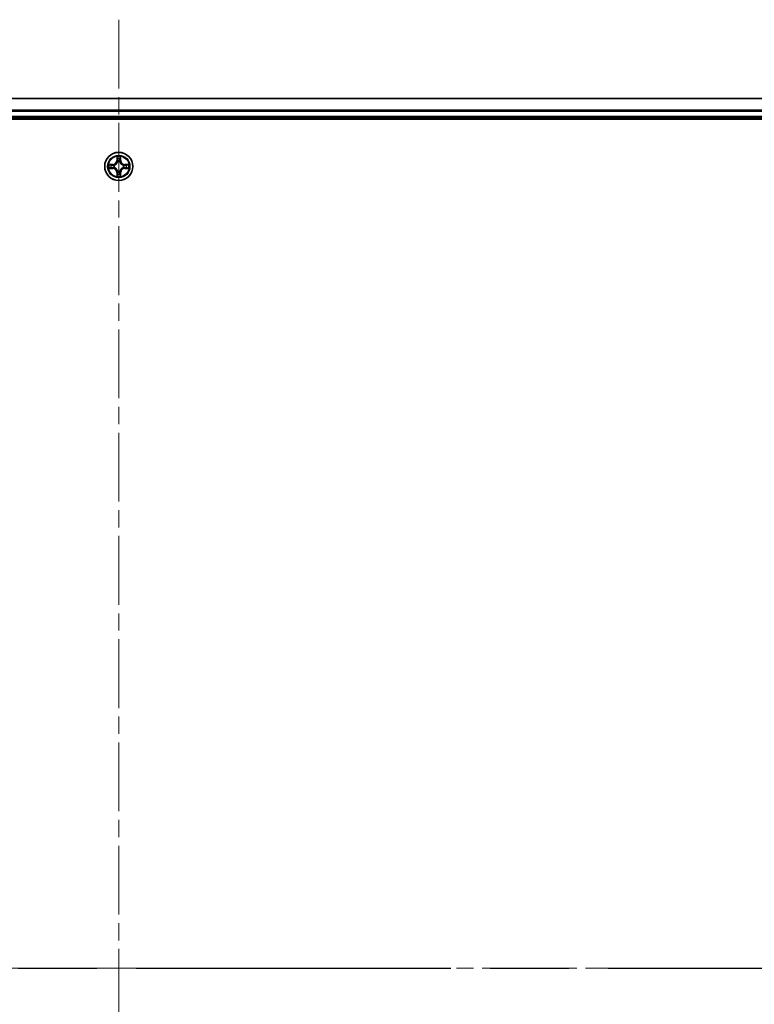
# Model space of a CAD drawing. Units: millimetres. Extents: x 36 to 10653, y 20 to 1846.
# Drawn here: x 2045 to 2196, y 1445 to 1648 of the extents above; entities that cross this region are included whole.
import ezdxf

# ---------------------------------------------------------------- set-up
doc = ezdxf.new("R2010")
doc.units = ezdxf.units.MM
doc.header["$LTSCALE"] = 2.5
doc.linetypes.add('CHAIN', pattern=[0.3543, 0.2362, -0.0295, 0.0591, -0.0295])
for name, color, linetype, lineweight in [('Centerline (ISO)', 131, 'Continuous', 18), ('Section Line (ISO)', 7, 'CHAIN', 25), ('Visible (ISO)', 7, 'Continuous', 35), ('Visible Narrow (ISO)', 7, 'Continuous', 25)]:
    doc.layers.add(name, color=color, linetype=linetype, lineweight=lineweight)

# ---------------------------------------------------------------- blocks, each defined once
blk = doc.blocks.new('2dTransSection2')
at = {"layer": 'Section Line (ISO)', "linetype": 'CHAIN', "ltscale": 16.875584}
blk.add_line((130.479, 228.399), (218.164, 228.399), dxfattribs=at)

msp = doc.modelspace()

# ---------------------------------------------------------------- linework, layer by layer
at = {"layer": 'Centerline (ISO)', "linetype": 'CHAIN', "ltscale": 23.990969}
for p, q in [((2065.4951, 1647.7984), (2065.4951, 1259.9384)), ((1800.3146, 1452.5947), (2330.6756, 1452.5947))]:
    msp.add_line(p, q, dxfattribs=at)
at = {"layer": 'Visible (ISO)'}
for p, q in [((2290.4951, 1631.5947), (1840.4951, 1631.5947)), ((1835.4951, 1627.2947), (2295.4951, 1627.2947)), ((1840.4951, 1627.5947), (2290.4951, 1627.5947))]:
    msp.add_line(p, q, dxfattribs=at)
msp.add_circle((2065.4951, 1617.5947), 2.9, dxfattribs=at)
at = {"layer": 'Visible Narrow (ISO)'}
for p, q in [((1840.4951, 1631.5484), (2290.4951, 1631.5484)), ((2290.4951, 1629.1547), (1840.4951, 1629.1547)), ((1840.4951, 1629.0011), (2290.4951, 1629.0011)), ((2290.4951, 1627.8947), (1840.4951, 1627.8947)), ((2065.1046, 1619.6175), (2065.091, 1618.8379)), ((2065.1408, 1618.8371), (2065.1494, 1619.3271)), ((2065.8408, 1619.3271), (2065.8493, 1618.8371)), ((2065.8991, 1618.8379), (2065.8855, 1619.6175)), ((2064.2519, 1617.9988), (2063.4724, 1617.9852)), ((2063.4724, 1617.2043), (2064.2519, 1617.1907)), ((2063.7627, 1617.9404), (2064.2528, 1617.949)), ((2064.2528, 1617.2405), (2063.7627, 1617.2491)), ((2064.2528, 1617.949), (2064.2519, 1617.9988)), ((2064.2528, 1617.2405), (2064.2519, 1617.1907)), ((2064.2528, 1617.949), (2064.254, 1617.8764)), ((2064.2528, 1617.2405), (2064.254, 1617.3131)), ((2064.5582, 1617.8413), (2064.5788, 1617.8359)), ((2064.5788, 1617.3536), (2064.5582, 1617.3482)), ((2065.1408, 1618.8371), (2065.091, 1618.8379)), ((2065.1408, 1618.8371), (2065.2135, 1618.8358)), ((2065.254, 1618.511), (2065.2486, 1618.5317)), ((2065.7416, 1618.5317), (2065.7362, 1618.511)), ((2065.8493, 1618.8371), (2065.7767, 1618.8358)), ((2065.8493, 1618.8371), (2065.8991, 1618.8379)), ((2066.4114, 1617.8359), (2066.432, 1617.8413)), ((2066.432, 1617.3482), (2066.4114, 1617.3536)), ((2066.7374, 1617.949), (2066.7362, 1617.8764)), ((2066.7374, 1617.2405), (2066.7362, 1617.3131)), ((2066.7374, 1617.949), (2066.7383, 1617.9988)), ((2066.7374, 1617.949), (2067.2275, 1617.9404)), ((2067.2275, 1617.2491), (2066.7374, 1617.2405)), ((2066.7374, 1617.2405), (2066.7383, 1617.1907)), ((2067.5178, 1617.9852), (2066.7383, 1617.9988)), ((2066.7383, 1617.1907), (2067.5178, 1617.2043)), ((2065.1408, 1616.3524), (2065.091, 1616.3516)), ((2065.091, 1616.3516), (2065.1046, 1615.572)), ((2065.1408, 1616.3524), (2065.2135, 1616.3537)), ((2065.1494, 1615.8624), (2065.1408, 1616.3524)), ((2065.2486, 1616.6578), (2065.254, 1616.6785)), ((2065.7362, 1616.6785), (2065.7416, 1616.6578)), ((2065.8493, 1616.3524), (2065.7767, 1616.3537)), ((2065.8493, 1616.3524), (2065.8408, 1615.8624)), ((2065.8493, 1616.3524), (2065.8991, 1616.3516)), ((2065.8855, 1615.572), (2065.8991, 1616.3516))]:
    msp.add_line(p, q, dxfattribs=at)
for radius in [2.8677, 2.3092, 2.1415]:
    msp.add_circle((2065.4951, 1617.5947), radius, dxfattribs=at)
for centre, radius, start, end in [((2065.4951, 1617.5947), 2.0601, 79.074582, 100.925418), ((2065.4951, 1617.5947), 1.6122, 79.692479, 100.307521), ((2065.4951, 1617.5947), 2.0601, 169.074582, 190.925418), ((2065.4951, 1617.5947), 1.6122, 169.692479, 190.307521), ((2064.237, 1618.8529), 0.8542, 271, 359), ((2064.237, 1616.3366), 0.8542, 1, 89), ((2064.237, 1618.8529), 0.904, 271, 359), ((2064.237, 1616.3366), 0.904, 1, 89), ((2065.4951, 1617.5947), 0.9688, 165.258044, 194.741956), ((2065.4951, 1617.5947), 0.9475, 165.258044, 194.741956), ((2065.4951, 1617.5947), 0.9688, 75.258044, 104.741956), ((2065.4951, 1617.5947), 0.9475, 75.258044, 104.741956), ((2066.7532, 1618.8529), 0.904, 181, 269), ((2066.7532, 1616.3366), 0.904, 91, 179), ((2066.7532, 1618.8529), 0.8542, 181, 269), ((2066.7532, 1616.3366), 0.8542, 91, 179), ((2065.4951, 1617.5947), 0.9475, 345.258044, 14.741956), ((2065.4951, 1617.5947), 0.9688, 345.258044, 14.741956), ((2065.4951, 1617.5947), 1.6122, 349.692479, 10.307521), ((2065.4951, 1617.5947), 2.0601, 349.074582, 10.925418), ((2065.4951, 1617.5947), 2.0601, 259.074582, 280.925418), ((2065.4951, 1617.5947), 1.6122, 259.692479, 280.307521), ((2065.4951, 1617.5947), 0.9688, 255.258044, 284.741956), ((2065.4951, 1617.5947), 0.9475, 255.258044, 284.741956)]:
    msp.add_arc(centre, radius, start, end, dxfattribs=at)
for centre, major_axis, ratio, start_param, end_param in [((2065.1992, 1619.3263), (-0.05, -0.002), 0.54850665, 4.7835784, 6.17876057), ((2065.2146, 1619.1368), (-0.0494, -0.008), 0.89574018, 4.73044269, 6.08586581), ((2065.7755, 1619.1368), (0.0494, -0.008), 0.89574018, 0.19731949, 1.55274262), ((2065.791, 1619.3263), (0.05, -0.002), 0.54850665, 0.10442473, 1.4996069), ((2063.7636, 1617.8906), (0.002, 0.05), 0.54850665, 0.10442473, 1.4996069), ((2063.7636, 1617.2989), (0.002, -0.05), 0.54850665, 4.7835784, 6.17876057), ((2063.953, 1617.8752), (0.008, 0.0494), 0.89574018, 0.19731949, 1.55274262), ((2063.953, 1617.3143), (0.008, -0.0494), 0.89574018, 4.73044269, 6.08586581), ((2064.2549, 1617.8266), (0.008, 0.0494), 0.89572054, 0.1973017, 1.54834765), ((2064.2549, 1617.3629), (0.008, -0.0494), 0.89572054, 4.73483766, 6.08588361), ((2064.6015, 1617.8299), (-0.0091, 0.0492), 0.87684641, 0.18229136, 1.17990219), ((2064.6015, 1617.3596), (-0.0091, -0.0492), 0.87684642, 5.10328313, 6.10089396), ((2064.6015, 1617.8299), (-0.0149, 0.0477), 0.41070123, 0.09573579, 1.31868747), ((2064.6015, 1617.3596), (-0.0149, -0.0477), 0.41070123, 4.96449783, 6.18744952), ((2065.26, 1618.4883), (-0.0492, 0.0091), 0.87684642, 5.10328313, 6.10089396), ((2065.26, 1618.4883), (-0.0477, 0.0149), 0.41070123, 4.96449783, 6.18744952), ((2065.2633, 1618.8349), (-0.0494, -0.008), 0.89572054, 4.73483766, 6.08588361), ((2065.7269, 1618.8349), (0.0494, -0.008), 0.89572054, 0.1973017, 1.54834765), ((2065.7302, 1618.4883), (0.0477, 0.0149), 0.41070123, 0.09573579, 1.31868747), ((2065.7302, 1618.4883), (0.0492, 0.0091), 0.87684641, 0.18229136, 1.17990219), ((2066.3887, 1617.8299), (0.0091, 0.0492), 0.87684642, 5.10328313, 6.10089396), ((2066.3887, 1617.8299), (0.0149, 0.0477), 0.41070123, 4.96449783, 6.18744952), ((2066.3887, 1617.3596), (0.0149, -0.0477), 0.41070123, 0.09573579, 1.31868747), ((2066.3887, 1617.3596), (0.0091, -0.0492), 0.87684641, 0.18229136, 1.17990219), ((2066.7353, 1617.8266), (-0.008, 0.0494), 0.89572054, 4.73483766, 6.08588361), ((2066.7353, 1617.3629), (-0.008, -0.0494), 0.89572054, 0.1973017, 1.54834765), ((2067.0372, 1617.8752), (-0.008, 0.0494), 0.89574018, 4.73044269, 6.08586581), ((2067.0372, 1617.3143), (-0.008, -0.0494), 0.89574018, 0.19731949, 1.55274262), ((2067.2266, 1617.8906), (-0.002, 0.05), 0.54850665, 4.7835784, 6.17876057), ((2067.2266, 1617.2989), (-0.002, -0.05), 0.54850665, 0.10442473, 1.4996069), ((2065.1992, 1615.8632), (-0.05, 0.002), 0.54850665, 0.10442473, 1.4996069), ((2065.2146, 1616.0527), (-0.0494, 0.008), 0.89574018, 0.19731949, 1.55274262), ((2065.26, 1616.7012), (-0.0492, -0.0091), 0.87684641, 0.18229136, 1.17990219), ((2065.26, 1616.7012), (-0.0477, -0.0149), 0.41070123, 0.09573579, 1.31868747), ((2065.2633, 1616.3546), (-0.0494, 0.008), 0.89572054, 0.1973017, 1.54834765), ((2065.7269, 1616.3546), (0.0494, 0.008), 0.89572054, 4.73483766, 6.08588361), ((2065.7302, 1616.7012), (0.0477, -0.0149), 0.41070123, 4.96449783, 6.18744952), ((2065.7302, 1616.7012), (0.0492, -0.0091), 0.87684642, 5.10328313, 6.10089396), ((2065.7755, 1616.0527), (0.0494, 0.008), 0.89574018, 4.73044269, 6.08586581), ((2065.791, 1615.8632), (0.05, 0.002), 0.54850665, 4.7835784, 6.17876057)]:
    msp.add_ellipse(centre, major_axis=major_axis, ratio=ratio, start_param=start_param, end_param=end_param, dxfattribs=at)
for points, knots in [([(2065.1946, 1619.3535), (2065.1942, 1619.3685), (2065.1921, 1619.384), (2065.1836, 1619.425), (2065.1754, 1619.4506), (2065.1573, 1619.4993), (2065.1476, 1619.5223), (2065.1269, 1619.5695), (2065.1157, 1619.5936), (2065.1046, 1619.6175)], [0, 0, 0, 0, 0.0059340385, 0.0059340385, 0.0154285, 0.0154285, 0.0237449879, 0.0237449879, 0.0323943032, 0.0323943032, 0.0323943032, 0.0323943032]), ([(2065.1046, 1619.6175), (2065.1102, 1619.5912), (2065.1158, 1619.5646), (2065.1261, 1619.5127), (2065.1309, 1619.4874), (2065.1399, 1619.4338), (2065.144, 1619.4056), (2065.1482, 1619.3607), (2065.1492, 1619.3437), (2065.1494, 1619.3271)], [-0.0323943032, -0.0323943032, -0.0323943032, -0.0323943032, -0.0237449879, -0.0237449879, -0.0154285, -0.0154285, -0.0059340385, -0.0059340385, 0, 0, 0, 0]), ([(2065.1494, 1619.3271), (2065.151, 1619.2868), (2065.1532, 1619.2499), (2065.1584, 1619.186), (2065.1614, 1619.1589), (2065.1648, 1619.1377)], [0, 0, 0, 0, 0.014491423, 0.014491423, 0.0289828459, 0.0289828459, 0.0289828459, 0.0289828459]), ([(2065.1648, 1619.1377), (2065.1729, 1619.0874), (2065.181, 1619.0371), (2065.1973, 1618.9364), (2065.2054, 1618.8861), (2065.2135, 1618.8358)], [0, 0, 0, 0, 0.0343899271, 0.0343899271, 0.0687798542, 0.0687798542, 0.0687798542, 0.0687798542]), ([(2065.2066, 1619.1809), (2065.2036, 1619.2002), (2065.201, 1619.2249), (2065.197, 1619.2831), (2065.1955, 1619.3167), (2065.1946, 1619.3535)], [-0.0289828459, -0.0289828459, -0.0289828459, -0.0289828459, -0.014491423, -0.014491423, 0, 0, 0, 0]), ([(2065.255, 1618.879), (2065.247, 1618.9293), (2065.2389, 1618.9796), (2065.2228, 1619.0803), (2065.2147, 1619.1306), (2065.2066, 1619.1809)], [-0.0687798542, -0.0687798542, -0.0687798542, -0.0687798542, -0.0343899271, -0.0343899271, 0, 0, 0, 0]), ([(2065.7836, 1619.1809), (2065.7755, 1619.1306), (2065.7674, 1619.0803), (2065.7513, 1618.9796), (2065.7432, 1618.9293), (2065.7351, 1618.879)], [-0.0687798542, -0.0687798542, -0.0687798542, -0.0687798542, -0.0343899271, -0.0343899271, 0, 0, 0, 0]), ([(2065.7767, 1618.8358), (2065.7848, 1618.8861), (2065.7929, 1618.9364), (2065.8091, 1619.0371), (2065.8172, 1619.0874), (2065.8254, 1619.1377)], [0, 0, 0, 0, 0.0343899271, 0.0343899271, 0.0687798542, 0.0687798542, 0.0687798542, 0.0687798542]), ([(2065.7956, 1619.3535), (2065.7947, 1619.3169), (2065.7933, 1619.2835), (2065.7892, 1619.2252), (2065.7866, 1619.2003), (2065.7836, 1619.1809)], [-0.0289828459, -0.0289828459, -0.0289828459, -0.0289828459, -0.0145850634, -0.0145850634, 0, 0, 0, 0]), ([(2065.8855, 1619.6175), (2065.8721, 1619.5883), (2065.8584, 1619.5589), (2065.8299, 1619.4924), (2065.8155, 1619.4556), (2065.8001, 1619.397), (2065.7962, 1619.3748), (2065.7956, 1619.3535)], [-0.0003383294, -0.0003383294, -0.0003383294, -0.0003383294, 0.0102009359, 0.0102009359, 0.0236501899, 0.0236501899, 0.0320559737, 0.0320559737, 0.0320559737, 0.0320559737]), ([(2065.8254, 1619.1377), (2065.8288, 1619.159), (2065.8319, 1619.1864), (2065.8371, 1619.2504), (2065.8392, 1619.287), (2065.8408, 1619.3271)], [0, 0, 0, 0, 0.0145850634, 0.0145850634, 0.0289828459, 0.0289828459, 0.0289828459, 0.0289828459]), ([(2065.8408, 1619.3271), (2065.8411, 1619.3505), (2065.843, 1619.3749), (2065.8506, 1619.4394), (2065.8577, 1619.4798), (2065.872, 1619.553), (2065.8788, 1619.5854), (2065.8855, 1619.6175)], [-0.0320559737, -0.0320559737, -0.0320559737, -0.0320559737, -0.0236501899, -0.0236501899, -0.0102009359, -0.0102009359, 0.0003383294, 0.0003383294, 0.0003383294, 0.0003383294]), ([(2063.7627, 1617.9404), (2063.7393, 1617.9407), (2063.7149, 1617.9427), (2063.6505, 1617.9503), (2063.6101, 1617.9574), (2063.5368, 1617.9716), (2063.5044, 1617.9784), (2063.4724, 1617.9852)], [-0.0320559737, -0.0320559737, -0.0320559737, -0.0320559737, -0.0236501899, -0.0236501899, -0.0102009359, -0.0102009359, 0.0003383294, 0.0003383294, 0.0003383294, 0.0003383294]), ([(2063.4724, 1617.9852), (2063.5015, 1617.9717), (2063.5309, 1617.9581), (2063.5975, 1617.9295), (2063.6342, 1617.9152), (2063.6928, 1617.8998), (2063.7151, 1617.8958), (2063.7364, 1617.8953)], [-0.0003383294, -0.0003383294, -0.0003383294, -0.0003383294, 0.0102009359, 0.0102009359, 0.0236501899, 0.0236501899, 0.0320559737, 0.0320559737, 0.0320559737, 0.0320559737]), ([(2063.7364, 1617.2942), (2063.7213, 1617.2938), (2063.7058, 1617.2917), (2063.6649, 1617.2832), (2063.6393, 1617.2751), (2063.5906, 1617.257), (2063.5675, 1617.2473), (2063.5204, 1617.2265), (2063.4963, 1617.2154), (2063.4724, 1617.2043)], [0, 0, 0, 0, 0.0059340385, 0.0059340385, 0.0154285, 0.0154285, 0.0237449879, 0.0237449879, 0.0323943032, 0.0323943032, 0.0323943032, 0.0323943032]), ([(2063.4724, 1617.2043), (2063.4987, 1617.2098), (2063.5252, 1617.2154), (2063.5771, 1617.2258), (2063.6025, 1617.2306), (2063.656, 1617.2396), (2063.6842, 1617.2436), (2063.7292, 1617.2478), (2063.7462, 1617.2489), (2063.7627, 1617.2491)], [-0.0323943032, -0.0323943032, -0.0323943032, -0.0323943032, -0.0237449879, -0.0237449879, -0.0154285, -0.0154285, -0.0059340385, -0.0059340385, 0, 0, 0, 0]), ([(2063.7364, 1617.8953), (2063.7729, 1617.8944), (2063.8063, 1617.8929), (2063.8647, 1617.8889), (2063.8895, 1617.8863), (2063.9089, 1617.8832)], [-0.0289828459, -0.0289828459, -0.0289828459, -0.0289828459, -0.0145850634, -0.0145850634, 0, 0, 0, 0]), ([(2063.9089, 1617.3063), (2063.8897, 1617.3032), (2063.865, 1617.3007), (2063.8067, 1617.2966), (2063.7732, 1617.2951), (2063.7364, 1617.2942)], [-0.0289828459, -0.0289828459, -0.0289828459, -0.0289828459, -0.014491423, -0.014491423, 0, 0, 0, 0]), ([(2063.9521, 1617.925), (2063.9308, 1617.9284), (2063.9035, 1617.9315), (2063.8394, 1617.9367), (2063.8028, 1617.9388), (2063.7627, 1617.9404)], [0, 0, 0, 0, 0.0145850634, 0.0145850634, 0.0289828459, 0.0289828459, 0.0289828459, 0.0289828459]), ([(2063.7627, 1617.2491), (2063.8031, 1617.2507), (2063.8399, 1617.2528), (2063.9038, 1617.258), (2063.9309, 1617.2611), (2063.9521, 1617.2645)], [0, 0, 0, 0, 0.014491423, 0.014491423, 0.0289828459, 0.0289828459, 0.0289828459, 0.0289828459]), ([(2063.9089, 1617.8832), (2063.9593, 1617.8751), (2064.0096, 1617.8671), (2064.1102, 1617.8509), (2064.1605, 1617.8429), (2064.2109, 1617.8348)], [-0.0687798542, -0.0687798542, -0.0687798542, -0.0687798542, -0.0343899271, -0.0343899271, 0, 0, 0, 0]), ([(2064.2109, 1617.3547), (2064.1605, 1617.3466), (2064.1102, 1617.3386), (2064.0096, 1617.3224), (2063.9593, 1617.3144), (2063.9089, 1617.3063)], [-0.0687798542, -0.0687798542, -0.0687798542, -0.0687798542, -0.0343899271, -0.0343899271, 0, 0, 0, 0]), ([(2064.254, 1617.8764), (2064.2037, 1617.8845), (2064.1534, 1617.8926), (2064.0528, 1617.9088), (2064.0024, 1617.9169), (2063.9521, 1617.925)], [0, 0, 0, 0, 0.0343899271, 0.0343899271, 0.0687798542, 0.0687798542, 0.0687798542, 0.0687798542]), ([(2063.9521, 1617.2645), (2064.0024, 1617.2726), (2064.0528, 1617.2807), (2064.1534, 1617.2969), (2064.2037, 1617.305), (2064.254, 1617.3131)], [0, 0, 0, 0, 0.0343899271, 0.0343899271, 0.0687798542, 0.0687798542, 0.0687798542, 0.0687798542]), ([(2064.2109, 1617.8348), (2064.2828, 1617.8233), (2064.3559, 1617.8194), (2064.4726, 1617.827), (2064.5149, 1617.8325), (2064.5582, 1617.8413)], [-0.0982412545, -0.0982412545, -0.0982412545, -0.0982412545, -0.0491206273, -0.0491206273, -0.0217758941, -0.0217758941, -0.0217758941, -0.0217758941]), ([(2064.5582, 1617.3482), (2064.5149, 1617.357), (2064.4726, 1617.3625), (2064.3559, 1617.3701), (2064.2828, 1617.3662), (2064.2109, 1617.3547)], [-0.0764653604, -0.0764653604, -0.0764653604, -0.0764653604, -0.0491206273, -0.0491206273, 0, 0, 0, 0]), ([(2064.5848, 1617.8768), (2064.5436, 1617.8695), (2064.5033, 1617.8653), (2064.3921, 1617.8601), (2064.3224, 1617.8647), (2064.254, 1617.8764)], [0.0217758941, 0.0217758941, 0.0217758941, 0.0217758941, 0.0491206273, 0.0491206273, 0.0982412545, 0.0982412545, 0.0982412545, 0.0982412545]), ([(2064.254, 1617.3131), (2064.3224, 1617.3248), (2064.3921, 1617.3294), (2064.5033, 1617.3242), (2064.5436, 1617.32), (2064.5848, 1617.3127)], [0, 0, 0, 0, 0.0491206273, 0.0491206273, 0.0764653604, 0.0764653604, 0.0764653604, 0.0764653604]), ([(2064.5788, 1617.8359), (2064.5947, 1617.841), (2064.6105, 1617.8466), (2064.7066, 1617.8831), (2064.7857, 1617.9248), (2064.9083, 1618.0127), (2064.954, 1618.0513), (2064.9963, 1618.0936), (2065.0385, 1618.1358), (2065.0772, 1618.1815), (2065.165, 1618.3042), (2065.2067, 1618.3833), (2065.2432, 1618.4793), (2065.2488, 1618.4952), (2065.254, 1618.511)], [-0.174866013, -0.174866013, -0.174866013, -0.174866013, -0.16940495, -0.16940495, -0.141674077, -0.141674077, -0.124342281, -0.124342281, -0.124342281, -0.107010485, -0.107010485, -0.079279611, -0.079279611, -0.073818549, -0.073818549, -0.073818549, -0.073818549]), ([(2065.254, 1616.6785), (2065.2488, 1616.6943), (2065.2432, 1616.7102), (2065.2067, 1616.8062), (2065.165, 1616.8853), (2065.0772, 1617.008), (2065.0385, 1617.0537), (2064.9963, 1617.0959), (2064.954, 1617.1382), (2064.9083, 1617.1768), (2064.7857, 1617.2647), (2064.7066, 1617.3064), (2064.6105, 1617.3429), (2064.5947, 1617.3485), (2064.5788, 1617.3536)], [-0.174866013, -0.174866013, -0.174866013, -0.174866013, -0.16940495, -0.16940495, -0.141674077, -0.141674077, -0.124342281, -0.124342281, -0.124342281, -0.107010485, -0.107010485, -0.079279611, -0.079279611, -0.073818549, -0.073818549, -0.073818549, -0.073818549]), ([(2065.213, 1618.5051), (2065.2084, 1618.4899), (2065.2033, 1618.4749), (2065.1701, 1618.3836), (2065.1322, 1618.3087), (2065.052, 1618.1937), (2065.0166, 1618.1512), (2064.9776, 1618.1122), (2064.9386, 1618.0732), (2064.8962, 1618.0378), (2064.7812, 1617.9577), (2064.7062, 1617.9198), (2064.615, 1617.8866), (2064.5999, 1617.8815), (2064.5848, 1617.8768)], [0.073818549, 0.073818549, 0.073818549, 0.073818549, 0.079279611, 0.079279611, 0.107010485, 0.107010485, 0.124342281, 0.124342281, 0.124342281, 0.141674077, 0.141674077, 0.16940495, 0.16940495, 0.174866013, 0.174866013, 0.174866013, 0.174866013]), ([(2064.5848, 1617.3127), (2064.5999, 1617.308), (2064.615, 1617.3029), (2064.7062, 1617.2697), (2064.7812, 1617.2318), (2064.8962, 1617.1517), (2064.9386, 1617.1163), (2064.9776, 1617.0773), (2065.0166, 1617.0383), (2065.052, 1616.9958), (2065.1322, 1616.8808), (2065.1701, 1616.8059), (2065.2033, 1616.7146), (2065.2084, 1616.6996), (2065.213, 1616.6844)], [0.073818549, 0.073818549, 0.073818549, 0.073818549, 0.079279611, 0.079279611, 0.107010485, 0.107010485, 0.124342281, 0.124342281, 0.124342281, 0.141674077, 0.141674077, 0.16940495, 0.16940495, 0.174866013, 0.174866013, 0.174866013, 0.174866013]), ([(2065.2135, 1618.8358), (2065.2251, 1618.7674), (2065.2297, 1618.6977), (2065.2246, 1618.5866), (2065.2203, 1618.5463), (2065.213, 1618.5051)], [0, 0, 0, 0, 0.0491206273, 0.0491206273, 0.0764653604, 0.0764653604, 0.0764653604, 0.0764653604]), ([(2065.2486, 1618.5317), (2065.2574, 1618.575), (2065.2628, 1618.6173), (2065.2704, 1618.7339), (2065.2666, 1618.8071), (2065.255, 1618.879)], [-0.0764653604, -0.0764653604, -0.0764653604, -0.0764653604, -0.0491206273, -0.0491206273, 0, 0, 0, 0]), ([(2065.7351, 1618.879), (2065.7236, 1618.8071), (2065.7198, 1618.7339), (2065.7274, 1618.6173), (2065.7328, 1618.575), (2065.7416, 1618.5317)], [-0.0982412545, -0.0982412545, -0.0982412545, -0.0982412545, -0.0491206273, -0.0491206273, -0.0217758941, -0.0217758941, -0.0217758941, -0.0217758941]), ([(2065.7362, 1618.511), (2065.7414, 1618.4952), (2065.7469, 1618.4793), (2065.7835, 1618.3833), (2065.8252, 1618.3042), (2065.913, 1618.1815), (2065.9517, 1618.1358), (2065.9939, 1618.0936), (2066.0362, 1618.0513), (2066.0819, 1618.0127), (2066.2045, 1617.9248), (2066.2836, 1617.8831), (2066.3796, 1617.8466), (2066.3955, 1617.841), (2066.4114, 1617.8359)], [-0.174866013, -0.174866013, -0.174866013, -0.174866013, -0.16940495, -0.16940495, -0.141674077, -0.141674077, -0.124342281, -0.124342281, -0.124342281, -0.107010485, -0.107010485, -0.079279611, -0.079279611, -0.073818549, -0.073818549, -0.073818549, -0.073818549]), ([(2066.4114, 1617.3536), (2066.3955, 1617.3485), (2066.3796, 1617.3429), (2066.2836, 1617.3064), (2066.2045, 1617.2647), (2066.0819, 1617.1768), (2066.0362, 1617.1382), (2065.9939, 1617.0959), (2065.9517, 1617.0537), (2065.913, 1617.008), (2065.8252, 1616.8853), (2065.7835, 1616.8062), (2065.7469, 1616.7102), (2065.7414, 1616.6943), (2065.7362, 1616.6785)], [-0.174866013, -0.174866013, -0.174866013, -0.174866013, -0.16940495, -0.16940495, -0.141674077, -0.141674077, -0.124342281, -0.124342281, -0.124342281, -0.107010485, -0.107010485, -0.079279611, -0.079279611, -0.073818549, -0.073818549, -0.073818549, -0.073818549]), ([(2065.7771, 1618.5051), (2065.7699, 1618.5463), (2065.7656, 1618.5866), (2065.7605, 1618.6977), (2065.7651, 1618.7674), (2065.7767, 1618.8358)], [0.0217758941, 0.0217758941, 0.0217758941, 0.0217758941, 0.0491206273, 0.0491206273, 0.0982412545, 0.0982412545, 0.0982412545, 0.0982412545]), ([(2066.4054, 1617.8768), (2066.3903, 1617.8815), (2066.3752, 1617.8866), (2066.284, 1617.9198), (2066.209, 1617.9577), (2066.094, 1618.0378), (2066.0516, 1618.0732), (2066.0126, 1618.1122), (2065.9736, 1618.1512), (2065.9382, 1618.1937), (2065.858, 1618.3087), (2065.8201, 1618.3836), (2065.7869, 1618.4749), (2065.7818, 1618.4899), (2065.7771, 1618.5051)], [0.073818549, 0.073818549, 0.073818549, 0.073818549, 0.079279611, 0.079279611, 0.107010485, 0.107010485, 0.124342281, 0.124342281, 0.124342281, 0.141674077, 0.141674077, 0.16940495, 0.16940495, 0.174866013, 0.174866013, 0.174866013, 0.174866013]), ([(2065.7771, 1616.6844), (2065.7818, 1616.6996), (2065.7869, 1616.7146), (2065.8201, 1616.8059), (2065.858, 1616.8808), (2065.9382, 1616.9958), (2065.9736, 1617.0383), (2066.0126, 1617.0773), (2066.0516, 1617.1163), (2066.094, 1617.1517), (2066.209, 1617.2318), (2066.284, 1617.2697), (2066.3752, 1617.3029), (2066.3903, 1617.308), (2066.4054, 1617.3127)], [0.073818549, 0.073818549, 0.073818549, 0.073818549, 0.079279611, 0.079279611, 0.107010485, 0.107010485, 0.124342281, 0.124342281, 0.124342281, 0.141674077, 0.141674077, 0.16940495, 0.16940495, 0.174866013, 0.174866013, 0.174866013, 0.174866013]), ([(2066.7362, 1617.8764), (2066.6678, 1617.8647), (2066.5981, 1617.8601), (2066.4869, 1617.8653), (2066.4466, 1617.8695), (2066.4054, 1617.8768)], [0, 0, 0, 0, 0.0491206273, 0.0491206273, 0.0764653604, 0.0764653604, 0.0764653604, 0.0764653604]), ([(2066.4054, 1617.3127), (2066.4466, 1617.32), (2066.4869, 1617.3242), (2066.5981, 1617.3294), (2066.6678, 1617.3248), (2066.7362, 1617.3131)], [0.0217758941, 0.0217758941, 0.0217758941, 0.0217758941, 0.0491206273, 0.0491206273, 0.0982412545, 0.0982412545, 0.0982412545, 0.0982412545]), ([(2066.432, 1617.8413), (2066.4753, 1617.8325), (2066.5176, 1617.827), (2066.6343, 1617.8194), (2066.7074, 1617.8233), (2066.7793, 1617.8348)], [-0.0764653604, -0.0764653604, -0.0764653604, -0.0764653604, -0.0491206273, -0.0491206273, 0, 0, 0, 0]), ([(2066.7793, 1617.3547), (2066.7074, 1617.3662), (2066.6343, 1617.3701), (2066.5176, 1617.3625), (2066.4753, 1617.357), (2066.432, 1617.3482)], [-0.0982412545, -0.0982412545, -0.0982412545, -0.0982412545, -0.0491206273, -0.0491206273, -0.0217758941, -0.0217758941, -0.0217758941, -0.0217758941]), ([(2067.0381, 1617.925), (2066.9877, 1617.9169), (2066.9374, 1617.9088), (2066.8368, 1617.8926), (2066.7865, 1617.8845), (2066.7362, 1617.8764)], [0, 0, 0, 0, 0.0343899271, 0.0343899271, 0.0687798542, 0.0687798542, 0.0687798542, 0.0687798542]), ([(2066.7362, 1617.3131), (2066.7865, 1617.305), (2066.8368, 1617.2969), (2066.9374, 1617.2807), (2066.9877, 1617.2726), (2067.0381, 1617.2645)], [0, 0, 0, 0, 0.0343899271, 0.0343899271, 0.0687798542, 0.0687798542, 0.0687798542, 0.0687798542]), ([(2066.7793, 1617.8348), (2066.8296, 1617.8429), (2066.88, 1617.8509), (2066.9806, 1617.8671), (2067.0309, 1617.8751), (2067.0813, 1617.8832)], [-0.0687798542, -0.0687798542, -0.0687798542, -0.0687798542, -0.0343899271, -0.0343899271, 0, 0, 0, 0]), ([(2067.0813, 1617.3063), (2067.0309, 1617.3144), (2066.9806, 1617.3224), (2066.88, 1617.3386), (2066.8296, 1617.3466), (2066.7793, 1617.3547)], [-0.0687798542, -0.0687798542, -0.0687798542, -0.0687798542, -0.0343899271, -0.0343899271, 0, 0, 0, 0]), ([(2067.2275, 1617.9404), (2067.1871, 1617.9388), (2067.1503, 1617.9367), (2067.0863, 1617.9315), (2067.0593, 1617.9284), (2067.0381, 1617.925)], [0, 0, 0, 0, 0.014491423, 0.014491423, 0.0289828459, 0.0289828459, 0.0289828459, 0.0289828459]), ([(2067.0381, 1617.2645), (2067.0594, 1617.2611), (2067.0867, 1617.258), (2067.1508, 1617.2528), (2067.1874, 1617.2507), (2067.2275, 1617.2491)], [0, 0, 0, 0, 0.0145850634, 0.0145850634, 0.0289828459, 0.0289828459, 0.0289828459, 0.0289828459]), ([(2067.0813, 1617.8832), (2067.1005, 1617.8863), (2067.1252, 1617.8888), (2067.1834, 1617.8929), (2067.217, 1617.8944), (2067.2538, 1617.8953)], [-0.0289828459, -0.0289828459, -0.0289828459, -0.0289828459, -0.014491423, -0.014491423, 0, 0, 0, 0]), ([(2067.2538, 1617.2942), (2067.2173, 1617.2951), (2067.1839, 1617.2966), (2067.1255, 1617.3006), (2067.1007, 1617.3032), (2067.0813, 1617.3063)], [-0.0289828459, -0.0289828459, -0.0289828459, -0.0289828459, -0.0145850634, -0.0145850634, 0, 0, 0, 0]), ([(2067.5178, 1617.9852), (2067.4915, 1617.9797), (2067.465, 1617.9741), (2067.4131, 1617.9637), (2067.3877, 1617.9589), (2067.3342, 1617.9499), (2067.306, 1617.9459), (2067.261, 1617.9417), (2067.244, 1617.9406), (2067.2275, 1617.9404)], [-0.0323943032, -0.0323943032, -0.0323943032, -0.0323943032, -0.0237449879, -0.0237449879, -0.0154285, -0.0154285, -0.0059340385, -0.0059340385, 0, 0, 0, 0]), ([(2067.2275, 1617.2491), (2067.2509, 1617.2488), (2067.2753, 1617.2468), (2067.3397, 1617.2392), (2067.3801, 1617.2321), (2067.4534, 1617.2179), (2067.4857, 1617.2111), (2067.5178, 1617.2043)], [-0.0320559737, -0.0320559737, -0.0320559737, -0.0320559737, -0.0236501899, -0.0236501899, -0.0102009359, -0.0102009359, 0.0003383294, 0.0003383294, 0.0003383294, 0.0003383294]), ([(2067.2538, 1617.8953), (2067.2689, 1617.8957), (2067.2844, 1617.8978), (2067.3253, 1617.9063), (2067.3509, 1617.9144), (2067.3996, 1617.9325), (2067.4226, 1617.9422), (2067.4698, 1617.963), (2067.4939, 1617.9741), (2067.5178, 1617.9852)], [0, 0, 0, 0, 0.0059340385, 0.0059340385, 0.0154285, 0.0154285, 0.0237449879, 0.0237449879, 0.0323943032, 0.0323943032, 0.0323943032, 0.0323943032]), ([(2067.5178, 1617.2043), (2067.4887, 1617.2178), (2067.4593, 1617.2314), (2067.3927, 1617.26), (2067.356, 1617.2743), (2067.2974, 1617.2897), (2067.2751, 1617.2937), (2067.2538, 1617.2942)], [-0.0003383294, -0.0003383294, -0.0003383294, -0.0003383294, 0.0102009359, 0.0102009359, 0.0236501899, 0.0236501899, 0.0320559737, 0.0320559737, 0.0320559737, 0.0320559737]), ([(2065.1494, 1615.8624), (2065.1491, 1615.839), (2065.1472, 1615.8146), (2065.1396, 1615.7501), (2065.1325, 1615.7097), (2065.1182, 1615.6365), (2065.1114, 1615.6041), (2065.1046, 1615.572)], [-0.0320559737, -0.0320559737, -0.0320559737, -0.0320559737, -0.0236501899, -0.0236501899, -0.0102009359, -0.0102009359, 0.0003383294, 0.0003383294, 0.0003383294, 0.0003383294]), ([(2065.1046, 1615.572), (2065.1181, 1615.6012), (2065.1317, 1615.6306), (2065.1603, 1615.6971), (2065.1747, 1615.7339), (2065.1901, 1615.7925), (2065.194, 1615.8147), (2065.1946, 1615.836)], [-0.0003383294, -0.0003383294, -0.0003383294, -0.0003383294, 0.0102009359, 0.0102009359, 0.0236501899, 0.0236501899, 0.0320559737, 0.0320559737, 0.0320559737, 0.0320559737]), ([(2065.1648, 1616.0518), (2065.1614, 1616.0304), (2065.1583, 1616.0031), (2065.1531, 1615.9391), (2065.151, 1615.9025), (2065.1494, 1615.8624)], [0, 0, 0, 0, 0.0145850634, 0.0145850634, 0.0289828459, 0.0289828459, 0.0289828459, 0.0289828459]), ([(2065.2135, 1616.3537), (2065.2054, 1616.3034), (2065.1973, 1616.2531), (2065.181, 1616.1524), (2065.1729, 1616.1021), (2065.1648, 1616.0518)], [0, 0, 0, 0, 0.0343899271, 0.0343899271, 0.0687798542, 0.0687798542, 0.0687798542, 0.0687798542]), ([(2065.1946, 1615.836), (2065.1955, 1615.8726), (2065.1969, 1615.906), (2065.201, 1615.9643), (2065.2036, 1615.9892), (2065.2066, 1616.0086)], [-0.0289828459, -0.0289828459, -0.0289828459, -0.0289828459, -0.0145850634, -0.0145850634, 0, 0, 0, 0]), ([(2065.2066, 1616.0086), (2065.2147, 1616.0589), (2065.2228, 1616.1092), (2065.2389, 1616.2099), (2065.247, 1616.2602), (2065.255, 1616.3105)], [-0.0687798542, -0.0687798542, -0.0687798542, -0.0687798542, -0.0343899271, -0.0343899271, 0, 0, 0, 0]), ([(2065.213, 1616.6844), (2065.2203, 1616.6432), (2065.2246, 1616.6029), (2065.2297, 1616.4918), (2065.2251, 1616.4221), (2065.2135, 1616.3537)], [0.0217758941, 0.0217758941, 0.0217758941, 0.0217758941, 0.0491206273, 0.0491206273, 0.0982412545, 0.0982412545, 0.0982412545, 0.0982412545]), ([(2065.255, 1616.3105), (2065.2666, 1616.3824), (2065.2704, 1616.4556), (2065.2628, 1616.5722), (2065.2574, 1616.6145), (2065.2486, 1616.6578)], [-0.0982412545, -0.0982412545, -0.0982412545, -0.0982412545, -0.0491206273, -0.0491206273, -0.0217758941, -0.0217758941, -0.0217758941, -0.0217758941]), ([(2065.7416, 1616.6578), (2065.7328, 1616.6145), (2065.7274, 1616.5722), (2065.7198, 1616.4556), (2065.7236, 1616.3824), (2065.7351, 1616.3105)], [-0.0764653604, -0.0764653604, -0.0764653604, -0.0764653604, -0.0491206273, -0.0491206273, 0, 0, 0, 0]), ([(2065.7351, 1616.3105), (2065.7432, 1616.2602), (2065.7513, 1616.2099), (2065.7674, 1616.1092), (2065.7755, 1616.0589), (2065.7836, 1616.0086)], [-0.0687798542, -0.0687798542, -0.0687798542, -0.0687798542, -0.0343899271, -0.0343899271, 0, 0, 0, 0]), ([(2065.7767, 1616.3537), (2065.7651, 1616.4221), (2065.7605, 1616.4918), (2065.7656, 1616.6029), (2065.7699, 1616.6432), (2065.7771, 1616.6844)], [0, 0, 0, 0, 0.0491206273, 0.0491206273, 0.0764653604, 0.0764653604, 0.0764653604, 0.0764653604]), ([(2065.8254, 1616.0518), (2065.8172, 1616.1021), (2065.8091, 1616.1524), (2065.7929, 1616.2531), (2065.7848, 1616.3034), (2065.7767, 1616.3537)], [0, 0, 0, 0, 0.0343899271, 0.0343899271, 0.0687798542, 0.0687798542, 0.0687798542, 0.0687798542]), ([(2065.7836, 1616.0086), (2065.7866, 1615.9893), (2065.7892, 1615.9646), (2065.7932, 1615.9064), (2065.7947, 1615.8728), (2065.7956, 1615.836)], [-0.0289828459, -0.0289828459, -0.0289828459, -0.0289828459, -0.014491423, -0.014491423, 0, 0, 0, 0]), ([(2065.7956, 1615.836), (2065.796, 1615.821), (2065.7981, 1615.8055), (2065.8066, 1615.7645), (2065.8148, 1615.7389), (2065.8329, 1615.6902), (2065.8426, 1615.6672), (2065.8633, 1615.62), (2065.8745, 1615.5959), (2065.8855, 1615.572)], [0, 0, 0, 0, 0.0059340385, 0.0059340385, 0.0154285, 0.0154285, 0.0237449879, 0.0237449879, 0.0323943032, 0.0323943032, 0.0323943032, 0.0323943032]), ([(2065.8408, 1615.8624), (2065.8392, 1615.9027), (2065.837, 1615.9396), (2065.8318, 1616.0035), (2065.8288, 1616.0306), (2065.8254, 1616.0518)], [0, 0, 0, 0, 0.014491423, 0.014491423, 0.0289828459, 0.0289828459, 0.0289828459, 0.0289828459]), ([(2065.8855, 1615.572), (2065.88, 1615.5983), (2065.8744, 1615.6249), (2065.8641, 1615.6768), (2065.8592, 1615.7021), (2065.8502, 1615.7557), (2065.8462, 1615.7839), (2065.842, 1615.8288), (2065.841, 1615.8458), (2065.8408, 1615.8624)], [-0.0323943032, -0.0323943032, -0.0323943032, -0.0323943032, -0.0237449879, -0.0237449879, -0.0154285, -0.0154285, -0.0059340385, -0.0059340385, 0, 0, 0, 0])]:
    msp.add_open_spline(points, degree=3, knots=knots, dxfattribs=at)

# ---------------------------------------------------------------- block references
at = {"layer": 'Section Line (ISO)', "xscale": 6.5, "yscale": 6.5, "zscale": 6.5}
msp.add_blockref('2dTransSection2', (929.5, -32), dxfattribs=at)

doc.saveas('drawing.dxf')
